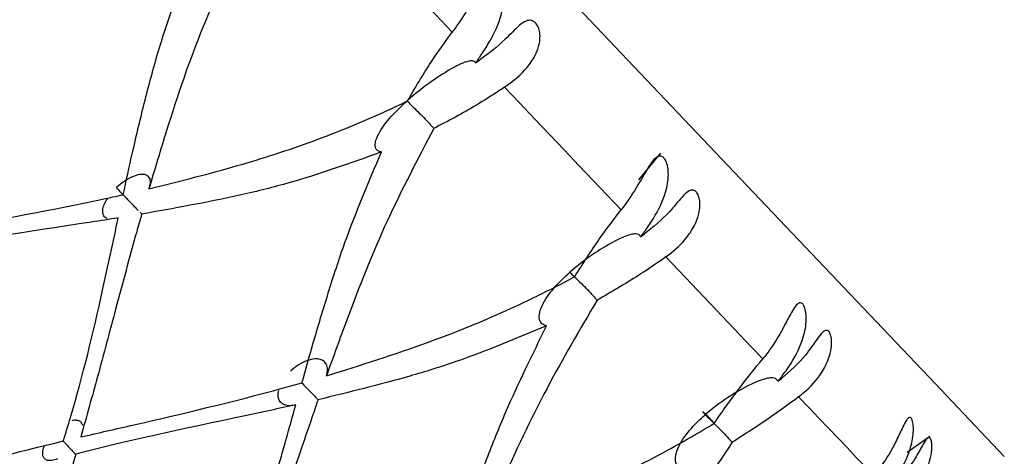
# Model space of a CAD drawing. Units: millimetres. Extents: x -55674 to 66726, y -33788 to 9755.
# Drawn here: x -37998 to -37993, y -7809 to -7807 of the extents above; entities that cross this region are included whole.
import ezdxf

# ---------------------------------------------------------------- set-up
doc = ezdxf.new("R2010")
doc.units = ezdxf.units.MM

msp = doc.modelspace()

# ---------------------------------------------------------------- linework, layer by layer
at = {"color": 7, "linetype": 'Continuous', "lineweight": 25}
for p, q in [((-37995.8531, -7807.4464), (-37995.8359, -7807.4355)), ((-37994.9973, -7807.8638), (-37995.0998, -7807.9886)), ((-37995.0893, -7808.2513), (-37995.0725, -7808.2399)), ((-37994.4544, -7808.9203), (-37994.438, -7808.9085)), ((-37993.7516, -7809.176), (-37993.8559, -7809.2508))]:
    msp.add_line(p, q, dxfattribs=at)
at = {"color": 7, "linetype": 'Continuous', "lineweight": 25, "flags": 128}
for points in [[(-38006.4858, -7795.4865), (-38006.4053, -7795.5713), (-38006.1657, -7795.8237), (-38005.773, -7796.2375), (-38005.2369, -7796.8025), (-38004.5704, -7797.5048), (-38003.7901, -7798.3271), (-38002.9152, -7799.249), (-38001.9672, -7800.2481), (-38000.9694, -7801.2995), (-37999.9464, -7802.3775), (-37998.9234, -7803.4555), (-37997.9256, -7804.507), (-37996.9776, -7805.506), (-37996.1026, -7806.428), (-37995.3224, -7807.2502), (-37994.6559, -7807.9525), (-37994.1198, -7808.5175), (-37993.7271, -7808.9313), (-37993.4875, -7809.1837), (-37993.407, -7809.2686)], [(-37995.9607, -7807.3039), (-37996.0351, -7807.2255), (-37996.1103, -7807.1463), (-37996.1862, -7807.0663), (-37996.263, -7806.9853), (-37996.3406, -7806.9036), (-37996.4189, -7806.8211), (-37996.498, -7806.7378), (-37996.5778, -7806.6537)], [(-37995.1795, -7808.1272), (-37995.2436, -7808.0596), (-37995.3087, -7807.991), (-37995.3747, -7807.9215), (-37995.4417, -7807.8509), (-37995.5096, -7807.7793), (-37995.5784, -7807.7068), (-37995.6482, -7807.6333), (-37995.7188, -7807.5588)], [(-37995.0725, -7808.2399), (-37995.0731, -7808.2393), (-37995.0736, -7808.2387), (-37995.0742, -7808.2381), (-37995.0748, -7808.2375), (-37995.0754, -7808.2369), (-37995.0759, -7808.2363), (-37995.0765, -7808.2357), (-37995.0771, -7808.2351)], [(-37994.5246, -7808.8173), (-37994.5768, -7808.7622), (-37994.6302, -7808.706), (-37994.6846, -7808.6486), (-37994.7402, -7808.5901), (-37994.7968, -7808.5305), (-37994.8544, -7808.4697), (-37994.9131, -7808.4078), (-37994.9729, -7808.3449)], [(-37994.0121, -7809.3573), (-37994.0512, -7809.3161), (-37994.0915, -7809.2736), (-37994.1331, -7809.2298), (-37994.1758, -7809.1848), (-37994.2197, -7809.1386), (-37994.2648, -7809.0911), (-37994.311, -7809.0424), (-37994.3583, -7808.9925)]]:
    msp.add_lwpolyline(points, dxfattribs=at)
at = {"color": 7, "linetype": 'Continuous', "lineweight": 25}
for centre, radius, start, end in [((-37995.1498, -7806.779), 0.9495, 223.2629, 223.7364), ((-37993.9816, -7808.4718), 0.6317, 223.2437, 223.7326)]:
    msp.add_arc(centre, radius, start, end, dxfattribs=at)
for points, knots in [([(-37996.9118, -7806.8369), (-37996.9818, -7806.9832), (-37997.1268, -7807.2865), (-37997.262, -7807.6891), (-37997.3368, -7807.9398), (-37997.3636, -7808.0298)], [0, 0, 0, 0, 0.374121, 0.775467, 1, 1, 1, 1]), ([(-37997.4825, -7808.0569), (-37997.4684, -7807.992), (-37997.4366, -7807.8462), (-37997.3822, -7807.6186), (-37997.3002, -7807.3091), (-37997.2159, -7807.0833), (-37997.1617, -7806.9381)], [0, 0, 0, 0, 0.174507, 0.391639, 0.608793, 1, 1, 1, 1]), ([(-37995.8413, -7807.4298), (-37995.8381, -7807.4253), (-37995.8222, -7807.4028), (-37995.7824, -7807.3418), (-37995.7389, -7807.2574), (-37995.7233, -7807.1739), (-37995.7277, -7807.1235), (-37995.737, -7807.0944), (-37995.7502, -7807.0748), (-37995.764, -7807.0653), (-37995.78, -7807.0636), (-37995.7996, -7807.0721), (-37995.8268, -7807.0995), (-37995.8682, -7807.1622), (-37995.9126, -7807.2373), (-37995.9489, -7807.2875), (-37995.9607, -7807.3039)], [0, 0, 0, 0, 0.021659, 0.108478, 0.283239, 0.388753, 0.433902, 0.479422, 0.510297, 0.541272, 0.570417, 0.609325, 0.665299, 0.757632, 0.920863, 1, 1, 1, 1]), ([(-37995.7188, -7807.5588), (-37995.7104, -7807.553), (-37995.6683, -7807.5234), (-37995.6125, -7807.4716), (-37995.5699, -7807.4029), (-37995.5552, -7807.3522), (-37995.5538, -7807.315), (-37995.5593, -7807.2867), (-37995.5695, -7807.266), (-37995.5825, -7807.2535), (-37995.5987, -7807.2476), (-37995.6218, -7807.2517), (-37995.6605, -7807.2791), (-37995.7243, -7807.3503), (-37995.7936, -7807.4032), (-37995.8359, -7807.4355)], [0, 0, 0, 0, 0.040311, 0.202914, 0.301751, 0.365491, 0.409711, 0.444094, 0.478682, 0.508692, 0.538585, 0.584491, 0.655736, 0.789894, 1, 1, 1, 1]), ([(-37996.1669, -7807.6219), (-37996.1319, -7807.5618), (-37996.0687, -7807.4533), (-37995.994, -7807.35), (-37995.9607, -7807.3039)], [0, 0, 0, 0, 0.5540348, 1, 1, 1, 1]), ([(-37995.8531, -7807.4464), (-37995.8539, -7807.4446), (-37995.8557, -7807.4407), (-37995.8622, -7807.4369), (-37995.8749, -7807.4357), (-37995.9103, -7807.4442), (-37996.0136, -7807.4985), (-37996.1052, -7807.5657), (-37996.1689, -7807.6218), (-37996.1695, -7807.6223)], [0, 0, 0, 0, 0.021782, 0.047807, 0.083133, 0.148015, 0.360424, 0.993971, 1, 1, 1, 1]), ([(-37995.8413, -7807.4298), (-37995.8445, -7807.4342), (-37995.8484, -7807.4398), (-37995.8523, -7807.4453), (-37995.8531, -7807.4464)], [0, 0, 0, 0, 0.807145, 1, 1, 1, 1]), ([(-37995.7188, -7807.5588), (-37995.7273, -7807.5645), (-37995.7698, -7807.5932), (-37995.8771, -7807.6612), (-37995.9791, -7807.715), (-37996.0454, -7807.7499)], [0, 0, 0, 0, 0.0803772, 0.4019733, 1, 1, 1, 1]), ([(-37997.3636, -7808.0298), (-37997.1977, -7807.9882), (-37996.9134, -7807.9169), (-37996.5164, -7807.7801), (-37996.2842, -7807.68), (-37996.169, -7807.623), (-37996.1669, -7807.6219)], [0, 0, 0, 0, 0.409553, 0.701862, 0.994558, 1, 1, 1, 1]), ([(-37996.2879, -7807.859), (-37996.2879, -7807.859), (-37996.2938, -7807.8583), (-37996.3045, -7807.8552), (-37996.3145, -7807.844), (-37996.318, -7807.8268), (-37996.3134, -7807.8), (-37996.2891, -7807.7494), (-37996.2388, -7807.6874), (-37996.1925, -7807.6429), (-37996.1701, -7807.6229), (-37996.1695, -7807.6223)], [0, 0, 0, 0, 0.000709, 0.069906, 0.139578, 0.199885, 0.287674, 0.428728, 0.732752, 0.992875, 1, 1, 1, 1]), ([(-37996.1695, -7807.6223), (-37996.1691, -7807.6228), (-37996.1627, -7807.6295), (-37996.1471, -7807.6453), (-37996.1202, -7807.6716), (-37996.0915, -7807.6998), (-37996.0667, -7807.7261), (-37996.0523, -7807.7421), (-37996.0465, -7807.7486), (-37996.0454, -7807.7499)], [0, 0, 0, 0, 0.011779, 0.177718, 0.37341, 0.567441, 0.759681, 0.952698, 1, 1, 1, 1]), ([(-37996.0454, -7807.7499), (-37996.1198, -7807.8915), (-37996.2741, -7808.1851), (-37996.4255, -7808.5707), (-37996.5114, -7808.8096), (-37996.5423, -7808.8953)], [0, 0, 0, 0, 0.374123, 0.775473, 1, 1, 1, 1]), ([(-37996.2879, -7807.859), (-37996.4337, -7807.9113), (-37996.6534, -7807.9901), (-37997.0239, -7808.08), (-37997.2482, -7808.1201), (-37997.3972, -7808.1468)], [0, 0, 0, 0, 0.398571, 0.600543, 1, 1, 1, 1]), ([(-37996.6558, -7808.9281), (-37996.6385, -7808.8665), (-37996.5996, -7808.7282), (-37996.5348, -7808.5116), (-37996.4394, -7808.2161), (-37996.3472, -7807.9988), (-37996.2879, -7807.859)], [0, 0, 0, 0, 0.174505, 0.391637, 0.608796, 1, 1, 1, 1]), ([(-37995.0771, -7808.2351), (-37995.0738, -7808.2307), (-37995.0574, -7808.2087), (-37995.0169, -7808.1485), (-37994.9742, -7808.0633), (-37994.959, -7807.9793), (-37994.9626, -7807.9297), (-37994.9706, -7807.902), (-37994.982, -7807.8844), (-37994.9938, -7807.877), (-37995.0074, -7807.8776), (-37995.0243, -7807.889), (-37995.0483, -7807.9198), (-37995.0866, -7807.9858), (-37995.1303, -7808.0617), (-37995.1674, -7808.111), (-37995.1795, -7808.1272)], [0, 0, 0, 0, 0.021658, 0.108483, 0.283243, 0.388753, 0.433897, 0.479419, 0.510291, 0.541268, 0.570413, 0.609324, 0.665293, 0.757623, 0.92086, 1, 1, 1, 1]), ([(-37997.3636, -7808.0298), (-37997.362, -7808.0249), (-37997.3573, -7808.0113), (-37997.3557, -7807.9905), (-37997.3632, -7807.9725), (-37997.3789, -7807.9632), (-37997.4016, -7807.9614), (-37997.4348, -7807.9698), (-37997.4746, -7807.9911), (-37997.5017, -7808.0126), (-37997.5138, -7808.0239), (-37997.5142, -7808.0242)], [0, 0, 0, 0, 0.064954, 0.179575, 0.294886, 0.394557, 0.493492, 0.635073, 0.824985, 0.994165, 1, 1, 1, 1]), ([(-37997.5142, -7808.0242), (-37997.5139, -7808.0246), (-37997.5109, -7808.0277), (-37997.5006, -7808.0384), (-37997.4814, -7808.0587), (-37997.4557, -7808.0852), (-37997.4326, -7808.1094), (-37997.4179, -7808.1252), (-37997.4135, -7808.1299), (-37997.4132, -7808.1302)], [0, 0, 0, 0, 0.010178, 0.097807, 0.320395, 0.543121, 0.764444, 0.985065, 1, 1, 1, 1]), ([(-37994.9729, -7808.3449), (-37994.9647, -7808.3388), (-37994.9235, -7808.3083), (-37994.8699, -7808.2542), (-37994.8297, -7808.1829), (-37994.8159, -7808.1312), (-37994.8143, -7808.0943), (-37994.819, -7808.0668), (-37994.8276, -7808.0477), (-37994.8387, -7808.0373), (-37994.8524, -7808.0341), (-37994.8721, -7808.0417), (-37994.9059, -7808.0743), (-37994.9642, -7808.1513), (-37995.0314, -7808.2063), (-37995.0725, -7808.2399)], [0, 0, 0, 0, 0.0403107, 0.2029108, 0.3017435, 0.3654868, 0.4097019, 0.444087, 0.4786816, 0.5086934, 0.5385836, 0.584487, 0.6557303, 0.7898937, 1, 1, 1, 1]), ([(-37998.5525, -7808.2579), (-37998.4671, -7808.2431), (-37998.14, -7808.1864), (-37997.7838, -7808.123), (-37997.5142, -7808.0639), (-37997.4825, -7808.0569)], [0, 0, 0, 0, 0.237439, 0.910458, 1, 1, 1, 1]), ([(-37997.5562, -7808.1669), (-37997.5612, -7808.1646), (-37997.5716, -7808.1597), (-37997.5779, -7808.1428), (-37997.577, -7808.1209), (-37997.5695, -7808.0965), (-37997.5586, -7808.0801), (-37997.5535, -7808.0724)], [0, 0, 0, 0, 0.180982, 0.381578, 0.579143, 0.801629, 1, 1, 1, 1]), ([(-37995.3943, -7808.4361), (-37995.3573, -7808.378), (-37995.2907, -7808.2731), (-37995.2138, -7808.1722), (-37995.1795, -7808.1272)], [0, 0, 0, 0, 0.554036, 1, 1, 1, 1]), ([(-37997.5056, -7808.1645), (-37997.5468, -7808.1709), (-37997.8908, -7808.2248), (-37998.2475, -7808.2742), (-37998.564, -7808.3395), (-37998.572, -7808.3411)], [0, 0, 0, 0, 0.117104, 0.977527, 1, 1, 1, 1]), ([(-37997.7594, -7809.1975), (-37997.7482, -7809.1611), (-37997.6774, -7808.9301), (-37997.5951, -7808.5865), (-37997.5292, -7808.2761), (-37997.5056, -7808.1645)], [0, 0, 0, 0, 0.106984, 0.678795, 1, 1, 1, 1]), ([(-37997.3972, -7808.1468), (-37997.4049, -7808.1741), (-37997.4463, -7808.3212), (-37997.5143, -7808.5725), (-37997.5979, -7808.8892), (-37997.6526, -7809.0856), (-37997.6786, -7809.1787)], [0, 0, 0, 0, 0.078595, 0.423766, 0.726758, 1, 1, 1, 1]), ([(-37997.4048, -7808.1392), (-37997.4036, -7808.1405), (-37997.3985, -7808.1459), (-37997.3978, -7808.1465), (-37997.3973, -7808.147)], [0, 0, 0, 0, 0.2335, 1, 1, 1, 1]), ([(-37995.0893, -7808.2513), (-37995.0903, -7808.2493), (-37995.0926, -7808.2449), (-37995.0999, -7808.2401), (-37995.1138, -7808.2377), (-37995.1513, -7808.244), (-37995.2583, -7808.2944), (-37995.3519, -7808.3595), (-37995.4158, -7808.4155), (-37995.4164, -7808.416)], [0, 0, 0, 0, 0.021775, 0.047801, 0.083121, 0.148002, 0.36042, 0.993958, 1, 1, 1, 1]), ([(-37995.0771, -7808.2351), (-37995.0804, -7808.2394), (-37995.0845, -7808.2448), (-37995.0885, -7808.2502), (-37995.0893, -7808.2513)], [0, 0, 0, 0, 0.807521, 1, 1, 1, 1]), ([(-37994.9729, -7808.3449), (-37994.9812, -7808.3508), (-37995.0228, -7808.3803), (-37995.1275, -7808.4511), (-37995.2263, -7808.5082), (-37995.2905, -7808.5454)], [0, 0, 0, 0, 0.08038, 0.401975, 1, 1, 1, 1]), ([(-37996.5423, -7808.8953), (-37996.3838, -7808.8459), (-37996.1122, -7808.7612), (-37995.7315, -7808.6072), (-37995.5079, -7808.498), (-37995.3963, -7808.4372), (-37995.3943, -7808.4361)], [0, 0, 0, 0, 0.409551, 0.701864, 0.994559, 1, 1, 1, 1]), ([(-37995.5241, -7808.6638), (-37995.5241, -7808.6638), (-37995.5305, -7808.6628), (-37995.5425, -7808.6582), (-37995.5542, -7808.6453), (-37995.5594, -7808.6261), (-37995.5568, -7808.5974), (-37995.5347, -7808.5444), (-37995.4857, -7808.4811), (-37995.4395, -7808.4364), (-37995.417, -7808.4166), (-37995.4164, -7808.416)], [0, 0, 0, 0, 0.000686, 0.069901, 0.139568, 0.199884, 0.287686, 0.428744, 0.732765, 0.992873, 1, 1, 1, 1]), ([(-37995.4164, -7808.416), (-37995.416, -7808.4164), (-37995.4105, -7808.4221), (-37995.3965, -7808.4363), (-37995.3708, -7808.4613), (-37995.342, -7808.4896), (-37995.3156, -7808.5175), (-37995.2991, -7808.5358), (-37995.2919, -7808.5438), (-37995.2905, -7808.5454)], [0, 0, 0, 0, 0.011744, 0.177705, 0.37337, 0.567442, 0.759674, 0.95269, 1, 1, 1, 1]), ([(-37995.2905, -7808.5454), (-37995.3703, -7808.6814), (-37995.5356, -7808.9633), (-37995.7061, -7809.3287), (-37995.8052, -7809.5538), (-37995.8408, -7809.6345)], [0, 0, 0, 0, 0.374122, 0.775471, 1, 1, 1, 1]), ([(-37994.4417, -7808.9046), (-37994.4384, -7808.9003), (-37994.4213, -7808.879), (-37994.3799, -7808.8197), (-37994.3373, -7808.7343), (-37994.3218, -7808.6508), (-37994.3239, -7808.6028), (-37994.3302, -7808.5769), (-37994.3394, -7808.5616), (-37994.349, -7808.5565), (-37994.3602, -7808.5597), (-37994.3743, -7808.5739), (-37994.3952, -7808.608), (-37994.4307, -7808.677), (-37994.4741, -7808.7532), (-37994.5121, -7808.8015), (-37994.5246, -7808.8173)], [0, 0, 0, 0, 0.021654, 0.108476, 0.283242, 0.388755, 0.433896, 0.479425, 0.510297, 0.54127, 0.570416, 0.609326, 0.6653, 0.75763, 0.920873, 1, 1, 1, 1]), ([(-37995.5241, -7808.6638), (-37995.6637, -7808.7227), (-37995.8741, -7808.8113), (-37996.2266, -7808.9202), (-37996.4397, -7808.9721), (-37996.5813, -7809.0067)], [0, 0, 0, 0, 0.39857, 0.600543, 1, 1, 1, 1]), ([(-37995.948, -7809.6739), (-37995.927, -7809.6163), (-37995.8798, -7809.4868), (-37995.8026, -7809.2831), (-37995.6914, -7809.0044), (-37995.5896, -7808.7971), (-37995.5241, -7808.6638)], [0, 0, 0, 0, 0.174504, 0.391637, 0.608795, 1, 1, 1, 1]), ([(-37994.3583, -7808.9925), (-37994.3504, -7808.9862), (-37994.3102, -7808.9545), (-37994.2587, -7808.8982), (-37994.2206, -7808.8248), (-37994.2072, -7808.7727), (-37994.205, -7808.7363), (-37994.2084, -7808.7102), (-37994.2152, -7808.6931), (-37994.2241, -7808.685), (-37994.2351, -7808.6845), (-37994.2513, -7808.6959), (-37994.2801, -7808.7337), (-37994.3332, -7808.8162), (-37994.3983, -7808.8735), (-37994.438, -7808.9085)], [0, 0, 0, 0, 0.040319, 0.202921, 0.301751, 0.365491, 0.40971, 0.444093, 0.478686, 0.508696, 0.53859, 0.58449, 0.655731, 0.789896, 1, 1, 1, 1]), ([(-37996.5423, -7808.8953), (-37996.5409, -7808.8901), (-37996.5372, -7808.8756), (-37996.5376, -7808.8527), (-37996.5476, -7808.8319), (-37996.5658, -7808.8201), (-37996.5908, -7808.8158), (-37996.6264, -7808.8217), (-37996.6679, -7808.8412), (-37996.6954, -7808.8623), (-37996.7074, -7808.8735), (-37996.7078, -7808.8739)], [0, 0, 0, 0, 0.064933, 0.179568, 0.294895, 0.394566, 0.493483, 0.635086, 0.824996, 0.994165, 1, 1, 1, 1]), ([(-37994.7493, -7809.1157), (-37994.7102, -7809.06), (-37994.6396, -7808.9592), (-37994.56, -7808.8611), (-37994.5246, -7808.8173)], [0, 0, 0, 0, 0.554017, 1, 1, 1, 1]), ([(-37994.4544, -7808.9203), (-37994.4556, -7808.9181), (-37994.4583, -7808.9133), (-37994.4663, -7808.9078), (-37994.4811, -7808.9044), (-37994.5204, -7808.9088), (-37994.6306, -7808.9559), (-37994.7254, -7809.0197), (-37994.7897, -7809.0753), (-37994.7903, -7809.0758)], [0, 0, 0, 0, 0.021786, 0.04782, 0.083138, 0.14802, 0.360421, 0.99397, 1, 1, 1, 1]), ([(-37994.4417, -7808.9046), (-37994.4452, -7808.9088), (-37994.4494, -7808.914), (-37994.4536, -7808.9193), (-37994.4544, -7808.9203)], [0, 0, 0, 0, 0.807093, 1, 1, 1, 1]), ([(-37997.6786, -7809.1787), (-37997.5969, -7809.1601), (-37997.2836, -7809.0888), (-37996.9435, -7809.0085), (-37996.686, -7808.9365), (-37996.6558, -7808.9281)], [0, 0, 0, 0, 0.237437, 0.910454, 1, 1, 1, 1]), ([(-37996.6559, -7808.9281), (-37996.6548, -7808.9293), (-37996.6454, -7808.9391), (-37996.6276, -7808.9577), (-37996.6061, -7808.9807), (-37996.5901, -7808.9978), (-37996.5825, -7809.0057), (-37996.5816, -7809.0064), (-37996.5813, -7809.0067)], [0, 0, 0, 0, 0.030075, 0.243558, 0.456367, 0.671854, 0.889095, 1, 1, 1, 1]), ([(-37996.6842, -7809.03), (-37996.693, -7809.0318), (-37996.7112, -7809.0355), (-37996.7367, -7809.0318), (-37996.7561, -7809.019), (-37996.7655, -7808.9988), (-37996.7675, -7808.9794), (-37996.764, -7808.967), (-37996.7628, -7808.9629)], [0, 0, 0, 0, 0.179071, 0.37384, 0.569564, 0.743195, 0.91417, 1, 1, 1, 1]), ([(-37994.3583, -7808.9925), (-37994.3665, -7808.9986), (-37994.407, -7809.0292), (-37994.5088, -7809.103), (-37994.604, -7809.164), (-37994.6658, -7809.2037)], [0, 0, 0, 0, 0.0803613, 0.4019647, 1, 1, 1, 1]), ([(-37996.6842, -7809.03), (-37996.7234, -7809.0386), (-37997.0504, -7809.1104), (-37997.3904, -7809.1774), (-37997.6939, -7809.2563), (-37997.7017, -7809.2583)], [0, 0, 0, 0, 0.117102, 0.977534, 1, 1, 1, 1]), ([(-37996.9914, -7810.0068), (-37996.9784, -7809.9723), (-37996.8958, -7809.7537), (-37996.7952, -7809.4294), (-37996.7136, -7809.1356), (-37996.6842, -7809.03)], [0, 0, 0, 0, 0.106983, 0.678794, 1, 1, 1, 1]), ([(-37996.5813, -7809.0067), (-37996.5902, -7809.0326), (-37996.6386, -7809.1724), (-37996.7188, -7809.4108), (-37996.8188, -7809.7103), (-37996.8839, -7809.8957), (-37996.9148, -7809.9836)], [0, 0, 0, 0, 0.078592, 0.423768, 0.72676, 1, 1, 1, 1]), ([(-37994.8892, -7809.3329), (-37994.8893, -7809.3329), (-37994.8961, -7809.3312), (-37994.9089, -7809.3259), (-37994.9221, -7809.3113), (-37994.9289, -7809.2906), (-37994.9278, -7809.2602), (-37994.9077, -7809.2051), (-37994.8596, -7809.1408), (-37994.8135, -7809.096), (-37994.7909, -7809.0763), (-37994.7903, -7809.0758)], [0, 0, 0, 0, 0.0007131, 0.0698992, 0.1395784, 0.1998804, 0.2876881, 0.4287548, 0.7327648, 0.9928721, 1, 1, 1, 1]), ([(-37994.7903, -7809.0758), (-37994.7906, -7809.0755), (-37994.7927, -7809.0733), (-37994.7984, -7809.0669), (-37994.8027, -7809.0611), (-37994.7983, -7809.0633), (-37994.7858, -7809.0755), (-37994.7687, -7809.0944), (-37994.755, -7809.1094), (-37994.7493, -7809.1157)], [0, 0, 0, 0, 0.011752, 0.086174, 0.281658, 0.476351, 0.669497, 0.861695, 1, 1, 1, 1]), ([(-37994.7903, -7809.0758), (-37994.79, -7809.0761), (-37994.7856, -7809.0807), (-37994.7735, -7809.0928), (-37994.7496, -7809.1158), (-37994.7214, -7809.1436), (-37994.6941, -7809.1725), (-37994.6759, -7809.1925), (-37994.6675, -7809.2019), (-37994.6658, -7809.2037)], [0, 0, 0, 0, 0.0117529, 0.1777009, 0.373368, 0.5674496, 0.7596649, 0.9526759, 1, 1, 1, 1]), ([(-37993.9509, -7809.4218), (-37993.9474, -7809.4177), (-37993.9297, -7809.397), (-37993.8871, -7809.3391), (-37993.8441, -7809.2541), (-37993.8274, -7809.1718), (-37993.8273, -7809.1261), (-37993.8315, -7809.1024), (-37993.8382, -7809.0897), (-37993.8454, -7809.0871), (-37993.8541, -7809.093), (-37993.8655, -7809.1101), (-37993.8834, -7809.1473), (-37993.9165, -7809.2188), (-37993.9601, -7809.2948), (-37993.9993, -7809.3419), (-37994.0121, -7809.3573)], [0, 0, 0, 0, 0.021666, 0.108489, 0.283248, 0.388762, 0.433902, 0.479424, 0.5103, 0.541275, 0.57042, 0.609327, 0.665303, 0.757635, 0.920871, 1, 1, 1, 1]), ([(-37997.67, -7809.1251), (-37997.6721, -7809.1199), (-37997.6761, -7809.1096), (-37997.6909, -7809.1022), (-37997.7063, -7809.1004), (-37997.7169, -7809.1032), (-37997.7209, -7809.1043)], [0, 0, 0, 0, 0.284692, 0.562436, 0.835393, 1, 1, 1, 1]), ([(-37995.8408, -7809.6345), (-37995.6909, -7809.576), (-37995.4342, -7809.4757), (-37995.0725, -7809.3016), (-37994.8584, -7809.1825), (-37994.7512, -7809.1169), (-37994.7493, -7809.1157)], [0, 0, 0, 0, 0.4095517, 0.7018629, 0.9945633, 1, 1, 1, 1]), ([(-37993.8903, -7809.4856), (-37993.8826, -7809.4791), (-37993.8435, -7809.4463), (-37993.7941, -7809.3878), (-37993.7575, -7809.3128), (-37993.7441, -7809.2607), (-37993.7409, -7809.2254), (-37993.7426, -7809.2011), (-37993.7473, -7809.1862), (-37993.7537, -7809.1806), (-37993.762, -7809.1831), (-37993.7746, -7809.1983), (-37993.7986, -7809.2411), (-37993.8468, -7809.3287), (-37993.9097, -7809.3883), (-37993.9482, -7809.4247)], [0, 0, 0, 0, 0.040314, 0.202916, 0.301752, 0.365491, 0.409713, 0.444095, 0.478685, 0.508697, 0.538588, 0.584493, 0.655741, 0.789895, 1, 1, 1, 1]), ([(-37999.095, -7809.6727), (-37999.0225, -7809.6336), (-37998.7956, -7809.5109), (-37998.3447, -7809.3409), (-37997.9716, -7809.2495), (-37997.7594, -7809.1975)], [0, 0, 0, 0, 0.168111, 0.526675, 1, 1, 1, 1]), ([(-37997.786, -7809.2807), (-37997.7955, -7809.2839), (-37997.8121, -7809.2895), (-37997.8334, -7809.2883), (-37997.8475, -7809.2804), (-37997.8547, -7809.2668), (-37997.8554, -7809.2476), (-37997.8524, -7809.2306), (-37997.8462, -7809.22), (-37997.8453, -7809.2185)], [0, 0, 0, 0, 0.201964, 0.350978, 0.500791, 0.633725, 0.764715, 0.96665, 1, 1, 1, 1]), ([(-37997.7621, -7809.1958), (-37997.762, -7809.1959), (-37997.7554, -7809.2031), (-37997.7415, -7809.2178), (-37997.7235, -7809.237), (-37997.7093, -7809.2513), (-37997.7012, -7809.2594), (-37997.7002, -7809.26), (-37997.7015, -7809.2585), (-37997.7017, -7809.2583)], [0, 0, 0, 0, 0.002902, 0.191704, 0.383625, 0.576028, 0.770552, 0.965751, 1, 1, 1, 1]), ([(-37994.6658, -7809.2037), (-37994.7517, -7809.3333), (-37994.9296, -7809.6019), (-37995.1217, -7809.9445), (-37995.2356, -7810.1541), (-37995.2764, -7810.2293)], [0, 0, 0, 0, 0.374118, 0.775473, 1, 1, 1, 1]), ([(-37997.7017, -7809.2583), (-37997.7275, -7809.3431), (-37997.8061, -7809.6011), (-37997.9668, -7810.0359), (-37998.1701, -7810.3689), (-37998.2736, -7810.5383)], [0, 0, 0, 0, 0.193785, 0.589836, 1, 1, 1, 1])]:
    msp.add_open_spline(points, degree=3, knots=knots, dxfattribs=at)

doc.saveas('drawing.dxf')
